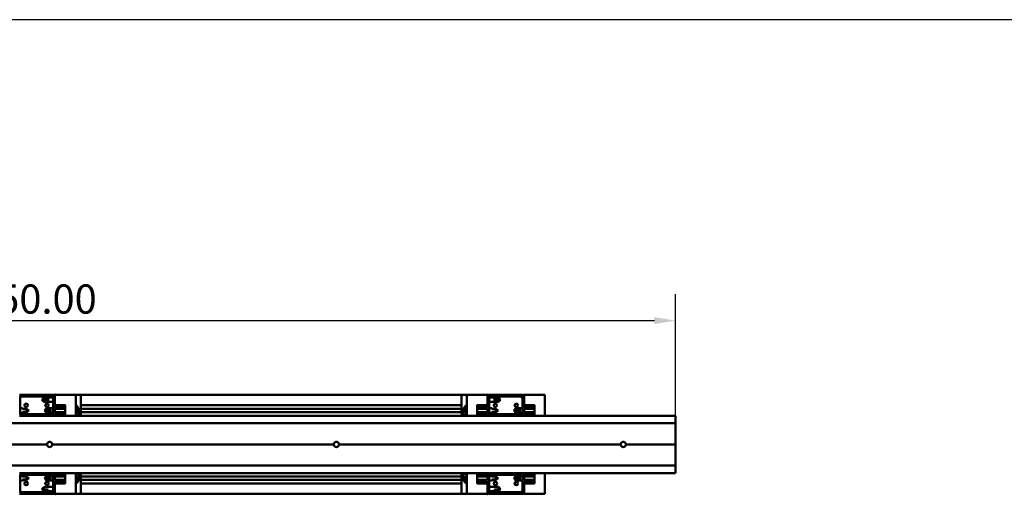
# Model space of a CAD drawing. Units: millimetres. Extents: x 72 to 9456, y 80 to 6648.
# Drawn here: x 1400 to 2344, y 6193 to 6648 of the extents above; entities that cross this region are included whole.
import ezdxf

# ---------------------------------------------------------------- set-up
doc = ezdxf.new("R2010")
doc.units = ezdxf.units.MM
doc.header["$LTSCALE"] = 8
for name, color, linetype, lineweight in [('Dimensions(ISO)', 7, 'Continuous', 25), ('Sketch Geometry(ISO)', 7, 'Continuous', 50), ('Visible Edges(ISO)', 7, 'Continuous', 50)]:
    doc.layers.add(name, color=color, linetype=linetype, lineweight=lineweight)
doc.styles.add('Current-BSI', font='arial.ttf')
doc.dimstyles.new('DEFAULT-ISO', dxfattribs={"dimscale": 8, "dimtxt": 3.5, "dimasz": 2.5, "dimexe": 3.175, "dimexo": 1, "dimgap": 0.762, "dimtad": 1, "dimrnd": 1e-08, "dimzin": 0, "dimdsep": 46, "dimtxsty": 'Current-BSI', "dimcen": 0.09, "dimdle": 10, "dimclrd": 7, "dimclre": 7, "dimclrt": 7, "dimazin": 0, "dimtfac": 1, "dimtmove": 0, "dimatfit": 3, "dimfxl": 1, "dimtolj": 1, "dimtzin": 0, "dimlwd": 25, "dimlwe": 25, "dimarcsym": 0})

# ---------------------------------------------------------------- blocks, each defined once
blk = doc.blocks.new('Borders HENDERSON')
at = {"layer": 'Sketch Geometry(ISO)', "color": 7, "linetype": 'Continuous', "lineweight": 25}
blk.add_line((1182, 831), (9, 831), dxfattribs=at)
blk = doc.blocks.new('*D5')
at = {"layer": 'Defpoints', "color": 0, "linetype": 'Continuous', "transparency": 16777216}
for p in [(2028.55, 6359.31), (778.55, 6259.93), (2028.55, 6259.93)]:
    blk.add_point(p, dxfattribs=at)
at = {"layer": 'Dimensions(ISO)', "color": 7, "linetype": 'Continuous', "lineweight": 25, "transparency": 16777216}
for p, q in [((778.55, 6267.93), (778.55, 6384.71)), ((2028.55, 6267.93), (2028.55, 6384.71)), ((798.55, 6359.31), (2008.55, 6359.31))]:
    blk.add_line(p, q, dxfattribs=at)
at = {"layer": 'Dimensions(ISO)', "color": 7, "linetype": 'Continuous', "transparency": 16777216}
for points in [[(798.55, 6362.64), (798.55, 6355.98), (778.55, 6359.31)], [(2008.55, 6362.64), (2008.55, 6355.98), (2028.55, 6359.31)]]:
    blk.add_solid(points, dxfattribs=at)
at = {"layer": 'Dimensions(ISO)', "color": 7, "linetype": 'Continuous', "lineweight": 25, "transparency": 16777216, "insert": (1335.92, 6394), "char_height": 28, "attachment_point": 1, "style": 'Current-BSI'}
blk.add_mtext('\\A1;1250.00', dxfattribs=at)

msp = doc.modelspace()

# ---------------------------------------------------------------- linework, layer by layer
at = {"layer": 'Visible Edges(ISO)'}
for p, q in [((1432.553, 6288.077), (1399.553, 6288.077)), ((1433.553, 6288.077), (1453.553, 6288.077)), ((1433.553, 6278.077), (1433.553, 6288.077)), ((1458.063, 6287.987), (1434.063, 6288.467)), ((1828.553, 6288.077), (1453.553, 6288.077)), ((1453.553, 6268.077), (1453.553, 6288.077)), ((1848.043, 6288.467), (1824.043, 6287.987)), ((1828.553, 6288.077), (1848.553, 6288.077)), ((1828.553, 6268.077), (1828.553, 6288.077)), ((1848.553, 6278.077), (1848.553, 6288.077)), ((1882.553, 6288.077), (1849.553, 6288.077)), ((1883.553, 6288.077), (1903.553, 6288.077)), ((1883.553, 6278.077), (1883.553, 6288.077)), ((1903.553, 6268.077), (1903.553, 6288.077)), ((1400.153, 6269.977), (1400.153, 6286.177)), ((1400.453, 6286.477), (1431.653, 6286.477)), ((1421.053, 6283.477), (1423.153, 6285.577)), ((1421.053, 6283.477), (1423.153, 6284.59)), ((1421.053, 6283.477), (1427.053, 6283.477)), ((1423.153, 6281.696), (1421.053, 6283.477)), ((1421.053, 6283.477), (1423.153, 6281.377)), ((1423.153, 6284.59), (1423.153, 6285.577)), ((1431.953, 6285.577), (1423.153, 6285.577)), ((1423.153, 6284.59), (1427.053, 6284.59)), ((1427.053, 6281.696), (1423.153, 6281.696)), ((1423.153, 6281.377), (1423.153, 6281.696)), ((1431.953, 6281.377), (1423.153, 6281.377)), ((1427.053, 6281.696), (1427.053, 6284.59)), ((1431.953, 6286.177), (1431.953, 6269.977)), ((1433.553, 6276.527), (1433.553, 6287.077)), ((1458.553, 6269.461), (1458.553, 6287.487)), ((1823.553, 6287.487), (1823.553, 6269.461)), ((1848.553, 6287.077), (1848.553, 6276.527)), ((1850.153, 6269.977), (1850.153, 6286.177)), ((1850.153, 6285.577), (1858.953, 6285.577)), ((1850.153, 6281.377), (1858.953, 6281.377)), ((1850.453, 6286.477), (1881.653, 6286.477)), ((1855.053, 6285.15), (1858.953, 6285.15)), ((1855.053, 6285.15), (1855.053, 6282.207)), ((1861.053, 6283.477), (1855.053, 6283.477)), ((1858.953, 6282.207), (1855.053, 6282.207)), ((1858.953, 6285.577), (1858.953, 6285.15)), ((1861.053, 6283.477), (1858.953, 6285.577)), ((1858.953, 6285.15), (1861.053, 6283.477)), ((1861.053, 6283.477), (1858.953, 6282.207)), ((1861.053, 6283.477), (1858.953, 6281.377)), ((1858.953, 6282.207), (1858.953, 6281.377)), ((1881.953, 6286.177), (1881.953, 6269.977)), ((1883.553, 6276.527), (1883.553, 6287.077)), ((1400.153, 6275.177), (1402.553, 6275.177)), ((1400.153, 6270.977), (1402.553, 6270.977)), ((1431.653, 6269.677), (1400.453, 6269.677)), ((1402.553, 6275.177), (1402.553, 6274.297)), ((1406.453, 6274.824), (1402.553, 6274.824)), ((1402.553, 6274.786), (1406.453, 6274.786)), ((1406.453, 6274.297), (1402.553, 6274.297)), ((1402.553, 6271.368), (1406.453, 6271.368)), ((1402.553, 6271.368), (1402.553, 6270.977)), ((1406.453, 6271.33), (1402.553, 6271.33)), ((1408.553, 6273.077), (1406.453, 6274.824)), ((1406.453, 6274.824), (1406.453, 6274.786)), ((1406.453, 6274.786), (1408.553, 6273.077)), ((1408.553, 6273.077), (1406.453, 6274.297)), ((1406.453, 6274.297), (1406.453, 6271.368)), ((1406.453, 6271.368), (1408.553, 6273.077)), ((1408.553, 6273.077), (1406.453, 6271.33)), ((1423.553, 6273.077), (1425.653, 6275.177)), ((1423.553, 6273.077), (1425.653, 6274.95)), ((1423.553, 6273.077), (1429.553, 6273.077)), ((1425.653, 6272.127), (1423.553, 6273.077)), ((1423.553, 6273.077), (1425.653, 6270.977)), ((1425.653, 6274.95), (1425.653, 6275.177)), ((1431.953, 6275.177), (1425.653, 6275.177)), ((1425.653, 6274.95), (1429.553, 6274.95)), ((1429.553, 6272.127), (1425.653, 6272.127)), ((1425.653, 6270.977), (1425.653, 6272.127)), ((1431.953, 6270.977), (1425.653, 6270.977)), ((1429.553, 6272.127), (1429.553, 6274.95)), ((1443.553, 6278.077), (1433.553, 6278.077)), ((1433.553, 6271.827), (1433.553, 6274.327)), ((1433.553, 6269.077), (1433.553, 6269.627)), ((1441.653, 6276.227), (1433.853, 6276.227)), ((1433.853, 6274.627), (1442.553, 6274.627)), ((1442.553, 6271.527), (1433.853, 6271.527)), ((1433.853, 6269.927), (1441.653, 6269.927)), ((1441.953, 6277.777), (1441.953, 6276.527)), ((1441.953, 6269.627), (1441.953, 6268.377)), ((1443.253, 6278.077), (1442.253, 6278.077)), ((1443.553, 6275.177), (1443.446, 6275.177)), ((1443.553, 6270.977), (1443.446, 6270.977)), ((1443.553, 6268.077), (1443.553, 6278.077)), ((1443.553, 6275.627), (1443.553, 6277.777)), ((1443.553, 6268.377), (1443.553, 6270.527)), ((1456.553, 6273.477), (1456.553, 6268.91)), ((1823.553, 6278.077), (1458.553, 6278.077)), ((1823.553, 6274.627), (1458.553, 6274.627)), ((1823.553, 6271.527), (1458.553, 6271.527)), ((1825.553, 6269.427), (1825.553, 6273.477)), ((1848.553, 6278.077), (1838.553, 6278.077)), ((1838.553, 6268.077), (1838.553, 6278.077)), ((1838.553, 6277.777), (1838.553, 6275.627)), ((1838.553, 6275.177), (1838.66, 6275.177)), ((1838.553, 6270.977), (1838.66, 6270.977)), ((1838.553, 6270.527), (1838.553, 6268.377)), ((1839.853, 6278.077), (1838.853, 6278.077)), ((1839.553, 6274.627), (1848.253, 6274.627)), ((1848.253, 6271.527), (1839.553, 6271.527)), ((1840.153, 6276.527), (1840.153, 6277.777)), ((1840.153, 6268.377), (1840.153, 6269.627)), ((1848.253, 6276.227), (1840.453, 6276.227)), ((1840.453, 6269.927), (1848.253, 6269.927)), ((1848.553, 6274.327), (1848.553, 6271.827)), ((1848.553, 6269.627), (1848.553, 6269.077)), ((1850.153, 6275.177), (1852.553, 6275.177)), ((1850.153, 6270.977), (1852.553, 6270.977)), ((1881.653, 6269.677), (1850.453, 6269.677)), ((1852.553, 6275.177), (1852.553, 6274.297)), ((1856.453, 6274.824), (1852.553, 6274.824)), ((1852.553, 6274.786), (1856.453, 6274.786)), ((1856.453, 6274.297), (1852.553, 6274.297)), ((1852.553, 6271.368), (1856.453, 6271.368)), ((1852.553, 6271.368), (1852.553, 6270.977)), ((1856.453, 6271.33), (1852.553, 6271.33)), ((1858.553, 6273.077), (1856.453, 6274.824)), ((1856.453, 6274.824), (1856.453, 6274.786)), ((1856.453, 6274.786), (1858.553, 6273.077)), ((1858.553, 6273.077), (1856.453, 6274.297)), ((1856.453, 6274.297), (1856.453, 6271.368)), ((1856.453, 6271.368), (1858.553, 6273.077)), ((1858.553, 6273.077), (1856.453, 6271.33)), ((1873.553, 6273.077), (1875.653, 6275.177)), ((1873.553, 6273.077), (1875.653, 6274.95)), ((1873.553, 6273.077), (1879.553, 6273.077)), ((1875.653, 6272.127), (1873.553, 6273.077)), ((1873.553, 6273.077), (1875.653, 6270.977)), ((1875.653, 6274.95), (1875.653, 6275.177)), ((1881.953, 6275.177), (1875.653, 6275.177)), ((1875.653, 6274.95), (1879.553, 6274.95)), ((1879.553, 6272.127), (1875.653, 6272.127)), ((1875.653, 6270.977), (1875.653, 6272.127)), ((1881.953, 6270.977), (1875.653, 6270.977)), ((1879.553, 6272.127), (1879.553, 6274.95)), ((1893.553, 6278.077), (1883.553, 6278.077)), ((1883.553, 6271.827), (1883.553, 6274.327)), ((1883.553, 6269.077), (1883.553, 6269.627)), ((1891.653, 6276.227), (1883.853, 6276.227)), ((1883.853, 6274.627), (1892.553, 6274.627)), ((1892.553, 6271.527), (1883.853, 6271.527)), ((1883.853, 6269.927), (1891.653, 6269.927)), ((1891.953, 6277.777), (1891.953, 6276.527)), ((1891.953, 6269.627), (1891.953, 6268.377)), ((1893.253, 6278.077), (1892.253, 6278.077)), ((1893.553, 6275.177), (1893.446, 6275.177)), ((1893.553, 6270.977), (1893.446, 6270.977)), ((1893.553, 6268.077), (1893.553, 6278.077)), ((1893.553, 6275.627), (1893.553, 6277.777)), ((1893.553, 6268.377), (1893.553, 6270.527)), ((778.553, 6260.927), (2028.553, 6260.927)), ((1399.553, 6268.077), (1432.553, 6268.077)), ((1432.553, 6268.077), (1442.253, 6268.077)), ((1433.553, 6269.077), (1433.553, 6268.077)), ((1442.253, 6268.077), (1443.253, 6268.077)), ((1443.253, 6268.077), (1443.553, 6268.077)), ((1453.553, 6268.077), (1443.553, 6268.077)), ((1453.553, 6268.81), (1456.553, 6268.91)), ((1453.553, 6268.077), (1828.553, 6268.077)), ((1456.553, 6268.91), (1458.07, 6268.961)), ((1456.553, 6268.91), (1456.553, 6268.91)), ((1824.037, 6268.961), (1825.037, 6268.928)), ((1825.037, 6268.928), (1828.553, 6268.81)), ((1838.553, 6268.077), (1828.553, 6268.077)), ((1838.553, 6268.077), (1838.853, 6268.077)), ((1838.853, 6268.077), (1839.853, 6268.077)), ((1839.853, 6268.077), (1849.553, 6268.077)), ((1849.553, 6268.077), (1882.553, 6268.077)), ((1882.553, 6268.077), (1892.253, 6268.077)), ((1892.253, 6268.077), (1893.253, 6268.077)), ((1893.253, 6268.077), (1893.553, 6268.077)), ((1903.553, 6268.077), (1893.553, 6268.077)), ((1903.553, 6268.077), (2028.553, 6268.077)), ((2028.553, 6268.077), (2028.553, 6267.077)), ((2028.553, 6261.227), (2028.553, 6267.077)), ((2028.553, 6260.927), (2028.553, 6261.227)), ((2028.553, 6260.927), (2028.553, 6259.927)), ((2028.553, 6241.201), (2028.553, 6259.927)), ((2028.553, 6241.201), (2028.553, 6240.989)), ((2028.553, 6240.577), (2028.553, 6240.989)), ((1381.053, 6240.577), (1426.053, 6240.577)), ((1431.053, 6240.577), (1701.053, 6240.577)), ((1706.053, 6240.577), (1976.053, 6240.577)), ((1981.053, 6240.577), (2028.553, 6240.577)), ((2028.553, 6240.577), (2028.553, 6240.165)), ((2028.553, 6240.165), (2028.553, 6239.953)), ((2028.553, 6239.953), (2028.553, 6221.227)), ((778.553, 6220.227), (2028.553, 6220.227)), ((1432.553, 6213.077), (1399.553, 6213.077)), ((1432.553, 6213.077), (1442.253, 6213.077)), ((1433.553, 6213.077), (1433.553, 6212.077)), ((1441.953, 6212.777), (1441.953, 6211.527)), ((1443.253, 6213.077), (1442.253, 6213.077)), ((1443.253, 6213.077), (1443.553, 6213.077)), ((1443.553, 6213.077), (1453.553, 6213.077)), ((1443.553, 6213.077), (1443.553, 6203.077)), ((1443.553, 6210.627), (1443.553, 6212.777)), ((1453.553, 6213.077), (1828.553, 6213.077)), ((1453.553, 6213.077), (1453.553, 6193.077)), ((1828.553, 6213.077), (1828.553, 6193.077)), ((1828.553, 6213.077), (1838.553, 6213.077)), ((1838.553, 6213.077), (1838.853, 6213.077)), ((1838.553, 6213.077), (1838.553, 6203.077)), ((1838.553, 6212.777), (1838.553, 6210.627)), ((1839.853, 6213.077), (1838.853, 6213.077)), ((1839.853, 6213.077), (1849.553, 6213.077)), ((1840.153, 6211.527), (1840.153, 6212.777)), ((1882.553, 6213.077), (1849.553, 6213.077)), ((1882.553, 6213.077), (1892.253, 6213.077)), ((1891.953, 6212.777), (1891.953, 6211.527)), ((1893.253, 6213.077), (1892.253, 6213.077)), ((1893.253, 6213.077), (1893.553, 6213.077)), ((1893.553, 6213.077), (1903.553, 6213.077)), ((1893.553, 6213.077), (1893.553, 6203.077)), ((1893.553, 6210.627), (1893.553, 6212.777)), ((1903.553, 6213.077), (2028.553, 6213.077)), ((1903.553, 6213.077), (1903.553, 6193.077)), ((2028.553, 6220.227), (2028.553, 6221.227)), ((2028.553, 6220.227), (2028.553, 6219.927)), ((2028.553, 6219.927), (2028.553, 6214.077)), ((2028.553, 6213.077), (2028.553, 6214.077)), ((1400.153, 6194.977), (1400.153, 6211.177)), ((1400.153, 6210.177), (1402.553, 6210.177)), ((1400.153, 6205.977), (1402.553, 6205.977)), ((1400.453, 6211.477), (1431.653, 6211.477)), ((1402.553, 6210.177), (1402.553, 6209.824)), ((1406.453, 6209.824), (1402.553, 6209.824)), ((1402.553, 6206.911), (1406.453, 6206.911)), ((1402.553, 6206.911), (1402.553, 6205.977)), ((1406.453, 6206.33), (1402.553, 6206.33)), ((1408.553, 6208.077), (1406.453, 6209.824)), ((1406.453, 6209.824), (1406.453, 6206.911)), ((1406.453, 6206.911), (1408.553, 6208.077)), ((1408.553, 6208.077), (1406.453, 6206.33)), ((1423.553, 6208.077), (1425.653, 6210.177)), ((1423.553, 6208.077), (1425.653, 6208.73)), ((1423.553, 6208.077), (1429.553, 6208.077)), ((1425.653, 6206.081), (1423.553, 6208.077)), ((1423.553, 6208.077), (1425.653, 6205.977)), ((1425.653, 6208.73), (1425.653, 6210.177)), ((1431.953, 6210.177), (1425.653, 6210.177)), ((1425.653, 6208.73), (1429.553, 6208.73)), ((1429.553, 6206.081), (1425.653, 6206.081)), ((1425.653, 6205.977), (1425.653, 6206.081)), ((1431.953, 6205.977), (1425.653, 6205.977)), ((1429.553, 6206.081), (1429.553, 6208.73)), ((1431.953, 6211.177), (1431.953, 6194.977)), ((1433.553, 6211.527), (1433.553, 6212.077)), ((1433.553, 6206.827), (1433.553, 6209.327)), ((1433.553, 6194.077), (1433.553, 6204.627)), ((1433.553, 6203.077), (1433.553, 6193.077)), ((1433.553, 6203.077), (1443.553, 6203.077)), ((1441.653, 6211.227), (1433.853, 6211.227)), ((1433.853, 6209.627), (1442.553, 6209.627)), ((1442.553, 6206.527), (1433.853, 6206.527)), ((1433.853, 6204.927), (1441.653, 6204.927)), ((1441.953, 6204.627), (1441.953, 6203.377)), ((1442.253, 6203.077), (1443.253, 6203.077)), ((1443.553, 6210.177), (1443.446, 6210.177)), ((1443.553, 6205.977), (1443.446, 6205.977)), ((1443.553, 6203.377), (1443.553, 6205.527)), ((1457.07, 6212.227), (1453.553, 6212.344)), ((1456.553, 6211.727), (1456.553, 6207.677)), ((1458.07, 6212.193), (1457.07, 6212.227)), ((1458.553, 6193.667), (1458.553, 6211.693)), ((1823.553, 6209.627), (1458.553, 6209.627)), ((1823.553, 6206.527), (1458.553, 6206.527)), ((1823.553, 6203.077), (1458.553, 6203.077)), ((1823.553, 6211.693), (1823.553, 6193.667)), ((1825.553, 6212.244), (1824.037, 6212.193)), ((1828.553, 6212.344), (1825.553, 6212.244)), ((1825.553, 6207.677), (1825.553, 6212.244)), ((1825.553, 6212.244), (1825.553, 6212.244)), ((1838.553, 6210.177), (1838.66, 6210.177)), ((1838.553, 6205.977), (1838.66, 6205.977)), ((1838.553, 6205.527), (1838.553, 6203.377)), ((1838.553, 6203.077), (1848.553, 6203.077)), ((1838.853, 6203.077), (1839.853, 6203.077)), ((1839.553, 6209.627), (1848.253, 6209.627)), ((1848.253, 6206.527), (1839.553, 6206.527)), ((1840.153, 6203.377), (1840.153, 6204.627)), ((1848.253, 6211.227), (1840.453, 6211.227)), ((1840.453, 6204.927), (1848.253, 6204.927)), ((1848.553, 6212.077), (1848.553, 6211.527)), ((1848.553, 6209.327), (1848.553, 6206.827)), ((1848.553, 6204.627), (1848.553, 6194.077)), ((1848.553, 6203.077), (1848.553, 6193.077)), ((1850.153, 6194.977), (1850.153, 6211.177)), ((1850.153, 6210.177), (1852.553, 6210.177)), ((1850.153, 6205.977), (1852.553, 6205.977)), ((1850.453, 6211.477), (1881.653, 6211.477)), ((1852.553, 6210.177), (1852.553, 6209.824)), ((1856.453, 6209.824), (1852.553, 6209.824)), ((1852.553, 6206.911), (1856.453, 6206.911)), ((1852.553, 6206.911), (1852.553, 6205.977)), ((1856.453, 6206.33), (1852.553, 6206.33)), ((1858.553, 6208.077), (1856.453, 6209.824)), ((1856.453, 6209.824), (1856.453, 6206.911)), ((1856.453, 6206.911), (1858.553, 6208.077)), ((1858.553, 6208.077), (1856.453, 6206.33)), ((1873.553, 6208.077), (1875.653, 6210.177)), ((1873.553, 6208.077), (1875.653, 6208.73)), ((1873.553, 6208.077), (1879.553, 6208.077)), ((1875.653, 6206.081), (1873.553, 6208.077)), ((1873.553, 6208.077), (1875.653, 6205.977)), ((1875.653, 6208.73), (1875.653, 6210.177)), ((1881.953, 6210.177), (1875.653, 6210.177)), ((1875.653, 6208.73), (1879.553, 6208.73)), ((1879.553, 6206.081), (1875.653, 6206.081)), ((1875.653, 6205.977), (1875.653, 6206.081)), ((1881.953, 6205.977), (1875.653, 6205.977)), ((1879.553, 6206.081), (1879.553, 6208.73)), ((1881.953, 6211.177), (1881.953, 6194.977)), ((1883.553, 6211.527), (1883.553, 6212.077)), ((1883.553, 6206.827), (1883.553, 6209.327)), ((1883.553, 6194.077), (1883.553, 6204.627)), ((1883.553, 6203.077), (1883.553, 6193.077)), ((1883.553, 6203.077), (1893.553, 6203.077)), ((1891.653, 6211.227), (1883.853, 6211.227)), ((1883.853, 6209.627), (1892.553, 6209.627)), ((1892.553, 6206.527), (1883.853, 6206.527)), ((1883.853, 6204.927), (1891.653, 6204.927)), ((1891.953, 6204.627), (1891.953, 6203.377)), ((1892.253, 6203.077), (1893.253, 6203.077)), ((1893.553, 6210.177), (1893.446, 6210.177)), ((1893.553, 6205.977), (1893.446, 6205.977)), ((1893.553, 6203.377), (1893.553, 6205.527)), ((1431.653, 6194.677), (1400.453, 6194.677)), ((1423.153, 6199.7), (1421.053, 6197.677)), ((1423.153, 6195.654), (1421.053, 6197.677)), ((1421.053, 6197.677), (1423.153, 6197.112)), ((1427.053, 6199.7), (1423.153, 6199.7)), ((1423.153, 6197.112), (1423.153, 6199.7)), ((1423.153, 6197.112), (1427.053, 6197.112)), ((1427.053, 6195.654), (1423.153, 6195.654)), ((1427.053, 6199.7), (1427.053, 6199.777)), ((1431.953, 6199.777), (1427.053, 6199.777)), ((1427.053, 6195.577), (1427.053, 6197.112)), ((1431.953, 6195.577), (1427.053, 6195.577)), ((1850.153, 6199.777), (1855.053, 6199.777)), ((1850.153, 6195.577), (1855.053, 6195.577)), ((1881.653, 6194.677), (1850.453, 6194.677)), ((1855.053, 6199.777), (1855.053, 6199.752)), ((1858.953, 6199.752), (1855.053, 6199.752)), ((1855.053, 6197.356), (1858.953, 6197.356)), ((1855.053, 6197.356), (1855.053, 6195.577)), ((1858.953, 6195.602), (1855.053, 6195.602)), ((1861.053, 6197.677), (1858.953, 6199.752)), ((1858.953, 6199.752), (1858.953, 6197.356)), ((1858.953, 6197.356), (1861.053, 6197.677)), ((1861.053, 6197.677), (1858.953, 6195.602)), ((1399.553, 6193.077), (1432.553, 6193.077)), ((1453.553, 6193.077), (1433.553, 6193.077)), ((1434.063, 6192.687), (1458.063, 6193.167)), ((1828.553, 6193.077), (1453.553, 6193.077)), ((1824.043, 6193.167), (1848.043, 6192.687)), ((1848.553, 6193.077), (1828.553, 6193.077)), ((1849.553, 6193.077), (1882.553, 6193.077)), ((1903.553, 6193.077), (1883.553, 6193.077))]:
    msp.add_line(p, q, dxfattribs=at)
for centre, radius in [((1406.053, 6278.077), 1.621), ((1406.053, 6278.077), 1.571), ((1426.053, 6278.077), 1.621), ((1426.053, 6278.077), 1.571), ((1856.053, 6278.077), 1.621), ((1856.053, 6278.077), 1.571), ((1876.053, 6278.077), 1.621), ((1876.053, 6278.077), 1.571), ((1406.053, 6203.077), 1.621), ((1406.053, 6203.077), 1.571), ((1426.053, 6203.077), 1.621), ((1426.053, 6203.077), 1.571), ((1856.053, 6203.077), 1.621), ((1856.053, 6203.077), 1.571), ((1876.053, 6203.077), 1.621), ((1876.053, 6203.077), 1.571)]:
    msp.add_circle(centre, radius, dxfattribs=at)
for centre, radius, start, end in [((1432.553, 6287.077), 1, 0, 90), ((1434.053, 6287.967), 0.5, 88.854237, 167.279221), ((1458.053, 6287.487), 0.5, 0, 88.854237), ((1824.053, 6287.487), 0.5, 91.145763, 180), ((1848.053, 6287.967), 0.5, 12.720779, 91.145763), ((1849.553, 6287.077), 1, 90, 180), ((1882.553, 6287.077), 1, 0, 90), ((1402.153, 6284.477), 2, 90, 180), ((1400.453, 6286.177), 0.3, 90, 180), ((1429.953, 6284.477), 2, 33.367013, 90), ((1431.653, 6286.177), 0.3, 0, 90), ((1850.453, 6286.177), 0.3, 90, 180), ((1852.153, 6284.477), 2, 90, 146.632987), ((1879.953, 6284.477), 2, 0, 90), ((1881.653, 6286.177), 0.3, 0, 90), ((1400.453, 6269.977), 0.3, 180, 270), ((1402.153, 6271.677), 2, 200.487315, 270), ((1429.953, 6271.677), 2, 270, 339.512685), ((1431.653, 6269.977), 0.3, 270, 0), ((1433.853, 6276.527), 0.3, 180, 270), ((1433.853, 6274.327), 0.3, 90, 180), ((1433.853, 6271.827), 0.3, 180, 270), ((1433.853, 6269.627), 0.3, 90, 180), ((1441.653, 6276.527), 0.3, 270, 0), ((1441.653, 6269.627), 0.3, 0, 90), ((1442.253, 6277.777), 0.3, 90, 180), ((1442.553, 6275.627), 1, 270, 0), ((1442.553, 6270.527), 1, 0, 90), ((1443.253, 6277.777), 0.3, 0, 90), ((1451.053, 6273.477), 5.5, 0, 62.964308), ((1451.053, 6273.477), 4, 308.682187, 51.317813), ((1451.053, 6273.477), 3.839, 310.638923, 49.361077), ((1458.053, 6269.461), 0.5, 271.909152, 0), ((1824.053, 6269.461), 0.5, 180, 268.090848), ((1825.053, 6269.427), 0.5, 268.090848, 0), ((1831.053, 6273.477), 5.5, 117.035692, 180), ((1831.053, 6273.477), 4, 128.682187, 231.317813), ((1831.053, 6273.477), 3.839, 130.638923, 229.361077), ((1838.853, 6277.777), 0.3, 90, 180), ((1839.553, 6275.627), 1, 180, 270), ((1839.553, 6270.527), 1, 90, 180), ((1839.853, 6277.777), 0.3, 0, 90), ((1840.453, 6276.527), 0.3, 180, 270), ((1840.453, 6269.627), 0.3, 90, 180), ((1848.253, 6276.527), 0.3, 270, 0), ((1848.253, 6274.327), 0.3, 0, 90), ((1848.253, 6271.827), 0.3, 270, 0), ((1848.253, 6269.627), 0.3, 0, 90), ((1850.453, 6269.977), 0.3, 180, 270), ((1852.153, 6271.677), 2, 200.487315, 270), ((1879.953, 6271.677), 2, 270, 339.512685), ((1881.653, 6269.977), 0.3, 270, 0), ((1883.853, 6276.527), 0.3, 180, 270), ((1883.853, 6274.327), 0.3, 90, 180), ((1883.853, 6271.827), 0.3, 180, 270), ((1883.853, 6269.627), 0.3, 90, 180), ((1891.653, 6276.527), 0.3, 270, 0), ((1891.653, 6269.627), 0.3, 0, 90), ((1892.253, 6277.777), 0.3, 90, 180), ((1892.553, 6275.627), 1, 270, 0), ((1892.553, 6270.527), 1, 0, 90), ((1893.253, 6277.777), 0.3, 0, 90), ((1432.553, 6269.077), 1, 270, 0), ((1442.253, 6268.377), 0.3, 180, 270), ((1443.253, 6268.377), 0.3, 270, 0), ((1838.853, 6268.377), 0.3, 180, 270), ((1839.853, 6268.377), 0.3, 270, 0), ((1849.553, 6269.077), 1, 180, 270), ((1882.553, 6269.077), 1, 270, 0), ((1892.253, 6268.377), 0.3, 180, 270), ((1893.253, 6268.377), 0.3, 270, 0), ((1428.553, 6240.577), 2.5, 170.511316, 180), ((1428.553, 6240.577), 2.5, 14.460093, 165.539907), ((1428.553, 6240.577), 2.5, 0, 9.488684), ((1703.553, 6240.577), 2.5, 170.511316, 180), ((1703.553, 6240.577), 2.5, 14.460093, 165.539907), ((1703.553, 6240.577), 2.5, 0, 9.488684), ((1978.553, 6240.577), 2.5, 170.511316, 180), ((1978.553, 6240.577), 2.5, 14.460093, 165.539907), ((1978.553, 6240.577), 2.5, 0, 9.488684), ((1428.553, 6240.577), 2.5, 180, 189.488684), ((1428.553, 6240.577), 2.5, 194.460093, 345.539907), ((1428.553, 6240.577), 2.5, 350.511316, 0), ((1703.553, 6240.577), 2.5, 180, 189.488684), ((1703.553, 6240.577), 2.5, 194.460093, 345.539907), ((1703.553, 6240.577), 2.5, 350.511316, 0), ((1978.553, 6240.577), 2.5, 180, 189.488684), ((1978.553, 6240.577), 2.5, 194.460093, 345.539907), ((1978.553, 6240.577), 2.5, 350.511316, 0), ((1432.553, 6212.077), 1, 0, 90), ((1442.253, 6212.777), 0.3, 90, 180), ((1443.253, 6212.777), 0.3, 0, 90), ((1838.853, 6212.777), 0.3, 90, 180), ((1839.853, 6212.777), 0.3, 0, 90), ((1849.553, 6212.077), 1, 90, 180), ((1882.553, 6212.077), 1, 0, 90), ((1892.253, 6212.777), 0.3, 90, 180), ((1893.253, 6212.777), 0.3, 0, 90), ((1400.453, 6211.177), 0.3, 90, 180), ((1402.153, 6209.477), 2, 90, 159.512685), ((1429.953, 6209.477), 2, 20.487315, 90), ((1431.653, 6211.177), 0.3, 0, 90), ((1433.853, 6211.527), 0.3, 180, 270), ((1433.853, 6209.327), 0.3, 90, 180), ((1433.853, 6206.827), 0.3, 180, 270), ((1433.853, 6204.627), 0.3, 90, 180), ((1441.653, 6211.527), 0.3, 270, 0), ((1441.653, 6204.627), 0.3, 0, 90), ((1442.253, 6203.377), 0.3, 180, 270), ((1442.553, 6210.627), 1, 270, 0), ((1442.553, 6205.527), 1, 0, 90), ((1443.253, 6203.377), 0.3, 270, 0), ((1451.053, 6207.677), 4, 308.682187, 51.317813), ((1451.053, 6207.677), 3.839, 310.638923, 49.361077), ((1451.053, 6207.677), 5.5, 297.035692, 0), ((1457.053, 6211.727), 0.5, 88.090848, 180), ((1458.053, 6211.693), 0.5, 0, 88.090848), ((1824.053, 6211.693), 0.5, 91.909152, 180), ((1831.053, 6207.677), 5.5, 180, 242.964308), ((1831.053, 6207.677), 4, 128.682187, 231.317813), ((1831.053, 6207.677), 3.839, 130.638923, 229.361077), ((1839.553, 6210.627), 1, 180, 270), ((1839.553, 6205.527), 1, 90, 180), ((1838.853, 6203.377), 0.3, 180, 270), ((1839.853, 6203.377), 0.3, 270, 0), ((1840.453, 6211.527), 0.3, 180, 270), ((1840.453, 6204.627), 0.3, 90, 180), ((1848.253, 6211.527), 0.3, 270, 0), ((1848.253, 6209.327), 0.3, 0, 90), ((1848.253, 6206.827), 0.3, 270, 0), ((1848.253, 6204.627), 0.3, 0, 90), ((1850.453, 6211.177), 0.3, 90, 180), ((1852.153, 6209.477), 2, 90, 159.512685), ((1879.953, 6209.477), 2, 20.487315, 90), ((1881.653, 6211.177), 0.3, 0, 90), ((1883.853, 6211.527), 0.3, 180, 270), ((1883.853, 6209.327), 0.3, 90, 180), ((1883.853, 6206.827), 0.3, 180, 270), ((1883.853, 6204.627), 0.3, 90, 180), ((1891.653, 6211.527), 0.3, 270, 0), ((1891.653, 6204.627), 0.3, 0, 90), ((1892.253, 6203.377), 0.3, 180, 270), ((1892.553, 6210.627), 1, 270, 0), ((1892.553, 6205.527), 1, 0, 90), ((1893.253, 6203.377), 0.3, 270, 0), ((1402.153, 6196.677), 2, 180, 270), ((1400.453, 6194.977), 0.3, 180, 270), ((1429.953, 6196.677), 2, 270, 326.632987), ((1431.653, 6194.977), 0.3, 270, 0), ((1432.553, 6194.077), 1, 270, 0), ((1458.053, 6193.667), 0.5, 271.145763, 0), ((1824.053, 6193.667), 0.5, 180, 268.854237), ((1849.553, 6194.077), 1, 180, 270), ((1850.453, 6194.977), 0.3, 180, 270), ((1852.153, 6196.677), 2, 213.367013, 270), ((1879.953, 6196.677), 2, 270, 0), ((1881.653, 6194.977), 0.3, 270, 0), ((1882.553, 6194.077), 1, 270, 0), ((1434.053, 6193.187), 0.5, 192.720779, 271.145763), ((1848.053, 6193.187), 0.5, 268.854237, 347.279221)]:
    msp.add_arc(centre, radius, start, end, dxfattribs=at)
for centre, major_axis in [((1457.053, 6269.427), (-0.5, -0.517)), ((1825.053, 6211.727), (0.5, 0.517))]:
    msp.add_ellipse(centre, major_axis=major_axis, ratio=0.0043609, start_param=0.0045087, end_param=1.5750143, dxfattribs=at)
for points, knots in [([(1426.088, 6240.989), (1426.092, 6241.016), (1426.098, 6241.05), (1426.114, 6241.124), (1426.123, 6241.164), (1426.133, 6241.201)], [0.114676037, 0.114676037, 0.114676037, 0.114676037, 0.126139006, 0.126139006, 0.137699839, 0.137699839, 0.137699839, 0.137699839]), ([(1430.974, 6241.201), (1430.984, 6241.164), (1430.993, 6241.124), (1431.009, 6241.05), (1431.015, 6241.016), (1431.019, 6240.989)], [0.046335614, 0.046335614, 0.046335614, 0.046335614, 0.057896448, 0.057896448, 0.069359417, 0.069359417, 0.069359417, 0.069359417]), ([(1701.088, 6240.989), (1701.092, 6241.016), (1701.098, 6241.05), (1701.114, 6241.124), (1701.123, 6241.164), (1701.133, 6241.201)], [0.114676037, 0.114676037, 0.114676037, 0.114676037, 0.126139006, 0.126139006, 0.137699839, 0.137699839, 0.137699839, 0.137699839]), ([(1705.974, 6241.201), (1705.984, 6241.164), (1705.993, 6241.124), (1706.009, 6241.05), (1706.015, 6241.016), (1706.019, 6240.989)], [0.046335614, 0.046335614, 0.046335614, 0.046335614, 0.057896448, 0.057896448, 0.069359417, 0.069359417, 0.069359417, 0.069359417]), ([(1976.088, 6240.989), (1976.092, 6241.016), (1976.098, 6241.05), (1976.114, 6241.124), (1976.123, 6241.164), (1976.133, 6241.201)], [0.114676037, 0.114676037, 0.114676037, 0.114676037, 0.126139006, 0.126139006, 0.137699839, 0.137699839, 0.137699839, 0.137699839]), ([(1980.974, 6241.201), (1980.984, 6241.164), (1980.993, 6241.124), (1981.009, 6241.05), (1981.015, 6241.016), (1981.019, 6240.989)], [0.046335614, 0.046335614, 0.046335614, 0.046335614, 0.057896448, 0.057896448, 0.069359417, 0.069359417, 0.069359417, 0.069359417]), ([(1426.133, 6239.953), (1426.123, 6239.99), (1426.114, 6240.03), (1426.098, 6240.104), (1426.092, 6240.138), (1426.088, 6240.165)], [0.138353784, 0.138353784, 0.138353784, 0.138353784, 0.149914618, 0.149914618, 0.161377587, 0.161377587, 0.161377587, 0.161377587]), ([(1431.019, 6240.165), (1431.015, 6240.138), (1431.009, 6240.104), (1430.993, 6240.03), (1430.984, 6239.99), (1430.974, 6239.953)], [0.022657867, 0.022657867, 0.022657867, 0.022657867, 0.034120836, 0.034120836, 0.045681669, 0.045681669, 0.045681669, 0.045681669]), ([(1701.133, 6239.953), (1701.123, 6239.99), (1701.114, 6240.03), (1701.098, 6240.104), (1701.092, 6240.138), (1701.088, 6240.165)], [0.138353784, 0.138353784, 0.138353784, 0.138353784, 0.149914618, 0.149914618, 0.161377587, 0.161377587, 0.161377587, 0.161377587]), ([(1706.019, 6240.165), (1706.015, 6240.138), (1706.009, 6240.104), (1705.993, 6240.03), (1705.984, 6239.99), (1705.974, 6239.953)], [0.022657867, 0.022657867, 0.022657867, 0.022657867, 0.034120836, 0.034120836, 0.045681669, 0.045681669, 0.045681669, 0.045681669]), ([(1976.133, 6239.953), (1976.123, 6239.99), (1976.114, 6240.03), (1976.098, 6240.104), (1976.092, 6240.138), (1976.088, 6240.165)], [0.138353784, 0.138353784, 0.138353784, 0.138353784, 0.149914618, 0.149914618, 0.161377587, 0.161377587, 0.161377587, 0.161377587]), ([(1981.019, 6240.165), (1981.015, 6240.138), (1981.009, 6240.104), (1980.993, 6240.03), (1980.984, 6239.99), (1980.974, 6239.953)], [0.022657867, 0.022657867, 0.022657867, 0.022657867, 0.034120836, 0.034120836, 0.045681669, 0.045681669, 0.045681669, 0.045681669])]:
    msp.add_open_spline(points, degree=3, knots=knots, dxfattribs=at)

# ---------------------------------------------------------------- block references
at = {"xscale": 8, "yscale": 8, "zscale": 8}
msp.add_blockref('Borders HENDERSON', (0, 0), dxfattribs=at)

# ---------------------------------------------------------------- dimensions: what is measured, and where the dimension line sits
at = {"layer": 'Dimensions(ISO)', "color": 7, "linetype": 'Continuous', "lineweight": 25}
dim = msp.add_linear_dim(base=(2028.553, 6359.31), p1=(778.553, 6259.927), p2=(2028.553, 6259.927), angle=180, dimstyle='DEFAULT-ISO', override={"dimgap": 0.762, "dimdec": 2, "dimtol": 0, "dimlim": 0, "dimtp": 0, "dimtm": 0, "dimtdec": 2, "dimtofl": 0, "dimatfit": 1}, dxfattribs=at)
dim.commit()
dim.dimension.update_dxf_attribs({"geometry": '*D5', "text_midpoint": (1403.553, 6359.31), "dimtype": 160})

doc.saveas('drawing.dxf')
